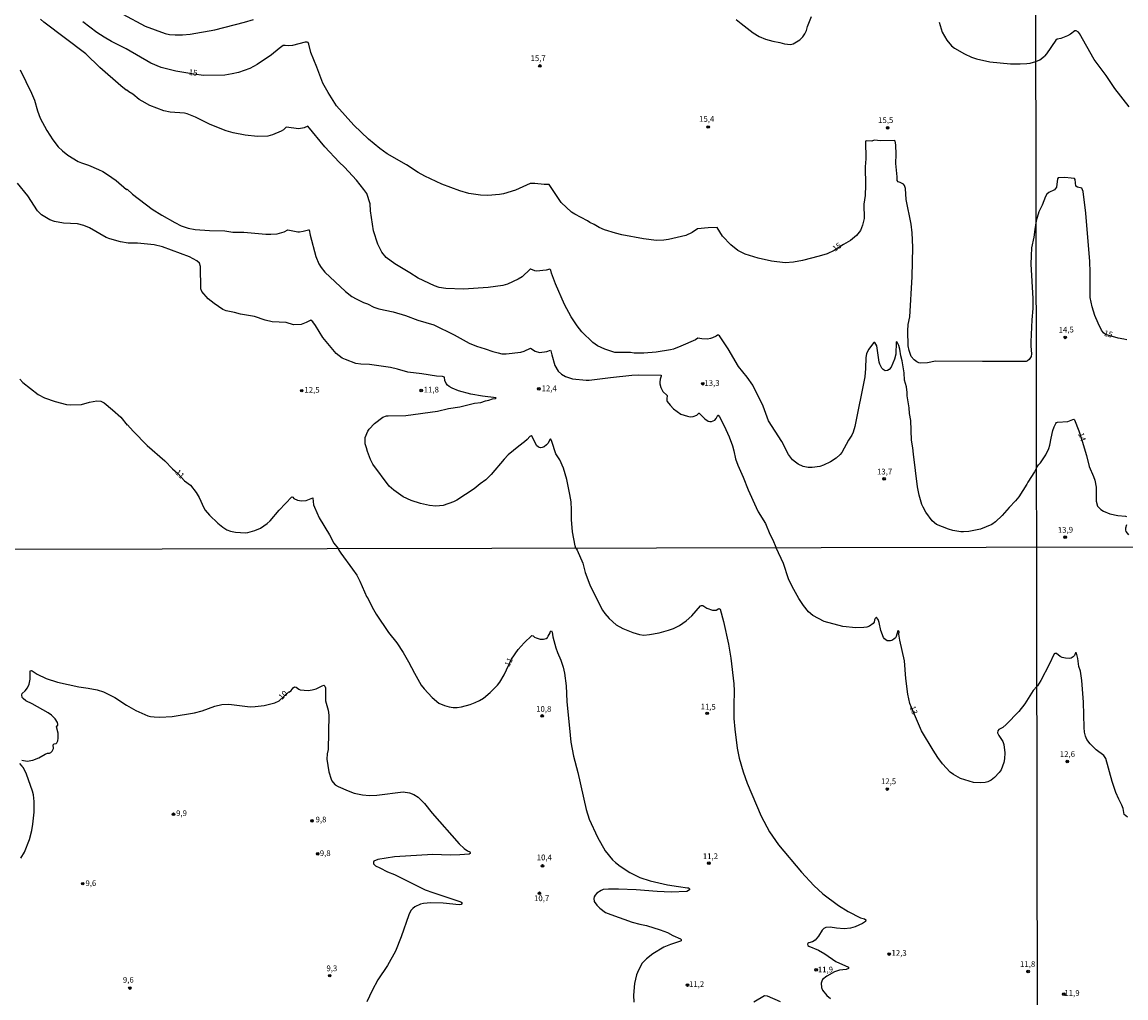
# Model space of a CAD drawing. Extents: x 175877 to 180712, y 1674269 to 1679822.
# Drawn here: x 179783 to 180265, y 1675744 to 1676170 of the extents above; entities that cross this region are included whole.
import ezdxf
from ezdxf.enums import TextEntityAlignment as Align

# ---------------------------------------------------------------- set-up
doc = ezdxf.new("R2010")
doc.units = 0
doc.header["$MEASUREMENT"] = 0
doc.layers.get('0').update_dxf_attribs({"linetype": 'CONTINUOUS'})
for name, color, linetype in [('IMAGEM', 7, 'CONTINUOUS'), ('V-CURVA_DE_NIVEL', 4, 'CONTINUOUS'), ('V-CURVA_MESTRA', 1, 'CONTINUOUS'), ('V-PONTO_DE_APARELHO', 6, 'CONTINUOUS'), ('V-TEXTO_DE_ALTIMETRIA', 2, 'CONTINUOUS'), ('X-LIMITE_1000', 7, 'CONTINUOUS')]:
    doc.layers.add(name, color=color, linetype=linetype)
picture_1 = doc.add_image_def('image4.jpg', size_in_pixel=(4026, 4626))

# ---------------------------------------------------------------- blocks, each defined once
blk = doc.blocks.new('805')
at = {"color": 0, "linetype": 'ByBlock', "lineweight": -2}
for radius in [0.562, 0.0806]:
    blk.add_circle((0, 0), radius, dxfattribs=at)

msp = doc.modelspace()

# ---------------------------------------------------------------- linework, layer by layer
at = {"layer": 'V-CURVA_DE_NIVEL'}
for points in [[(179827.4, 1676173.55), (179837.15, 1676168.3), (179845.87, 1676165), (179847.87, 1676164.6), (179850.28, 1676164.45), (179853.52, 1676164.45), (179856.79, 1676164.76), (179867.57, 1676166.64), (179880.57, 1676169.93), (179884.46, 1676171.17)], [(180095.23, 1676171.17), (180097.36, 1676169.35), (180102.57, 1676165.36), (180105.21, 1676163.77), (180107.93, 1676162.62), (180111.21, 1676161.64), (180114.26, 1676161.1), (180116.33, 1676160.48), (180118.94, 1676160.3), (180120.04, 1676160.57), (180122.92, 1676162.29), (180124.25, 1676163.54), (180125.18, 1676164.84), (180125.94, 1676166.42), (180126.31, 1676168.05), (180128.12, 1676172.44)], [(180226.33, 1675975.42), (180225.42, 1675973.65), (180222.46, 1675969.16), (180222.07, 1675968.3), (180218.66, 1675962.75), (180217.14, 1675960.91), (180214.35, 1675958.11), (180211.38, 1675954.61), (180208.48, 1675951.77), (180206.86, 1675950.58), (180201.93, 1675948.62), (180196.74, 1675947.64), (180194.37, 1675947.42), (180193.23, 1675947.47), (180189.76, 1675948.03), (180187.85, 1675948.54), (180182.64, 1675950.59), (180180.72, 1675952.26), (180178.04, 1675955.95), (180176.8, 1675958.14), (180176.27, 1675959.4), (180175.1, 1675963.49), (180174.29, 1675967.02), (180172.59, 1675981.4), (180172.37, 1675984.12), (180171.77, 1675987.52), (180171.46, 1675996.05), (180170.87, 1675999.05), (180170.68, 1676001.52), (180169.79, 1676006.86), (180169.8, 1676008.29), (180169.52, 1676010.78), (180168.75, 1676013.73), (180168.49, 1676016.91), (180167.66, 1676022.06), (180167.08, 1676024.34), (180166.69, 1676027.2), (180166.17, 1676028.86), (180165.41, 1676030.3), (180165.15, 1676030.4), (180165, 1676030.27), (180164.83, 1676025.01), (180164.36, 1676022.85), (180162.85, 1676019.39), (180161.97, 1676018.29), (180161.29, 1676017.81), (180160.17, 1676017.77), (180159.3, 1676018.27), (180158.79, 1676018.89), (180157.9, 1676020.58), (180157.64, 1676021.47), (180156.54, 1676028.68), (180155.79, 1676030.14), (180155.27, 1676030.04), (180153.01, 1676027.05), (180152.14, 1676025.23), (180151.8, 1676023.54), (180151.72, 1676018.76), (180151.42, 1676015.14), (180147.02, 1675993.37), (180146.22, 1675990.89), (180145.65, 1675989.68), (180144.17, 1675987.4), (180141.29, 1675982.13), (180140.55, 1675981.18), (180138.92, 1675979.67), (180136.42, 1675978.01), (180133.36, 1675976.54), (180131.71, 1675975.99), (180128.41, 1675975.46), (180126.65, 1675975.5), (180124.45, 1675976), (180122.33, 1675977.01), (180121.03, 1675977.88), (180119.85, 1675978.91), (180118.1, 1675981.24), (180115.18, 1675986.93), (180109.35, 1675995.89), (180106.91, 1676002.3), (180102.41, 1676011.45), (180099.96, 1676015), (180096.26, 1676019.66), (180091.63, 1676027.33), (180087.88, 1676032.97), (180087.47, 1676033.34), (180087.09, 1676033.37), (180086.52, 1676032.81), (180084.93, 1676032.17), (180083.97, 1676031.83), (180082.66, 1676031.63), (180080.14, 1676031.7), (180078.42, 1676031.99), (180077.47, 1676031.28), (180071.06, 1676028.44), (180067.85, 1676027.21), (180066.5, 1676026.88), (180060.31, 1676025.95), (180054.85, 1676025.48), (180050.66, 1676025.5), (180049.02, 1676025.68), (180042.18, 1676025.68), (180037.84, 1676027.13), (180034.64, 1676028.68), (180032.69, 1676030.1), (180027.75, 1676034.78), (180025.71, 1676037.42), (180023.12, 1676041.32), (180020.2, 1676046.65), (180016.33, 1676055.66), (180014.61, 1676060.37), (180014.27, 1676061.7), (180013.8, 1676062.12), (180012.32, 1676061.66), (180008.1, 1676061.26), (180007.28, 1676061.41), (180005.56, 1676062.12), (180005.27, 1676062.09), (180001.76, 1676058.77), (180000.07, 1676057.73), (179995.38, 1676055.61), (179993.27, 1676054.95), (179986.86, 1676054.08), (179976.23, 1676053.34), (179968.44, 1676053.64), (179965.6, 1676054.08), (179963.45, 1676054.81), (179956.35, 1676058.25), (179952.76, 1676060.58), (179946.18, 1676064.46), (179942.44, 1676067.24), (179940.54, 1676069.5), (179938.79, 1676072.98), (179936.94, 1676078.84), (179935.63, 1676087.65), (179935.4, 1676090.7), (179933.9, 1676095.24), (179932.67, 1676096.98), (179929.4, 1676100.95), (179924.14, 1676106.74), (179921.89, 1676108.93), (179915.6, 1676115.62), (179908.13, 1676124.57), (179906.67, 1676123.89), (179904.24, 1676123.44), (179898.72, 1676124.16), (179897.55, 1676123.04), (179896.61, 1676122.39), (179892.73, 1676120.77), (179890.8, 1676120.21), (179886.18, 1676120.1), (179880.79, 1676120.64), (179875.66, 1676121.65), (179872.52, 1676122.49), (179865.61, 1676125.33), (179859.13, 1676128.5), (179855.53, 1676129.9), (179854.4, 1676130.21), (179848.13, 1676130.66), (179845.41, 1676131.31), (179839.28, 1676133.65), (179835.82, 1676135.45), (179834.63, 1676136.19), (179831.74, 1676138.51), (179830.08, 1676139.56), (179829.21, 1676140.31), (179828.9, 1676140.36), (179826.52, 1676142.21), (179817.34, 1676150.27), (179811.31, 1676156.1), (179792.94, 1676170.02), (179791.44, 1676171.27)], [(180183.75, 1676170.07), (180185.13, 1676165.57), (180187.21, 1676162.11), (180189.22, 1676159.69), (180190.56, 1676158.7), (180194.91, 1676156.18), (180197.95, 1676154.72), (180200.11, 1676153.94), (180205.9, 1676152.72), (180215.02, 1676151.84), (180219.24, 1676151.78), (180222.07, 1676151.99), (180223.52, 1676152.16), (180226.01, 1676152.78), (180227.72, 1676153.59), (180229.74, 1676155.11)], [(180266.82, 1676133.03), (180260.54, 1676141.08), (180256.66, 1676146.66), (180251.52, 1676153.64), (180245.1, 1676165), (180244.59, 1676165.61), (180243.69, 1676166.19), (180242.97, 1676166.25), (180241.14, 1676164.77), (180239.79, 1676163.98), (180236.86, 1676162.86), (180235.38, 1676162.53), (180234.75, 1676162.18), (180230.64, 1676156.16), (180229.74, 1676155.11)], [(179782.61, 1676149.15), (179787.59, 1676139.02), (179788.87, 1676135.95), (179790.18, 1676131.26), (179791.37, 1676128.02), (179794.33, 1676122.66), (179796.86, 1676118.55), (179799.15, 1676115.57), (179801.11, 1676113.75), (179803.46, 1676111.93), (179807.96, 1676109.22), (179809.42, 1676108.52), (179812.5, 1676107.49), (179816.85, 1676105.7), (179818.71, 1676104.81), (179820.8, 1676103.53), (179824.53, 1676100.79), (179829.09, 1676096.97), (179829.36, 1676097.04), (179831.7, 1676094.94), (179840.2, 1676088.34), (179844.4, 1676085.67), (179850.07, 1676082.52), (179852.96, 1676081.07), (179855.95, 1676080.1), (179858.97, 1676079.47), (179865.25, 1676079.05), (179871.91, 1676078.9), (179875.47, 1676078.35), (179880.21, 1676078.35), (179889.93, 1676077.44), (179892.12, 1676077.37), (179894.77, 1676077.62), (179897.94, 1676078.5), (179899.47, 1676079.27), (179903.9, 1676078.4), (179904.56, 1676078.4), (179906.15, 1676078.66), (179908.47, 1676079.38), (179908.79, 1676079.33), (179909.24, 1676077.01), (179911.7, 1676067.72), (179913.04, 1676064.53), (179914.04, 1676062.82), (179915.61, 1676060.82), (179924.64, 1676052.37), (179927.46, 1676050.23), (179929.29, 1676049.12), (179932.48, 1676047.54), (179934.28, 1676046.94), (179937.08, 1676045.58), (179939.24, 1676044.81), (179945.43, 1676043.47), (179950.91, 1676041.95), (179956.26, 1676039.84), (179963.18, 1676037.86), (179972.12, 1676033.42), (179978.67, 1676029.81), (179981.8, 1676028.47), (179985.66, 1676027.39), (179989.01, 1676026.17), (179991.34, 1676025.53), (179992.87, 1676025.22), (179994.73, 1676025.11), (180001.14, 1676025.88), (180002.7, 1676026.35), (180005.4, 1676027.61), (180007.51, 1676026.28), (180009.4, 1676025.71), (180012.54, 1676026.11), (180014.12, 1676026.7), (180014.3, 1676026.48), (180014.66, 1676024.75), (180016.03, 1676020.06), (180017.55, 1676017.56), (180018.99, 1676016.31), (180020.69, 1676015.23), (180023.77, 1676014.2), (180029.65, 1676013.66), (180031, 1676013.66), (180040.28, 1676014.85), (180049.71, 1676015.81), (180052.55, 1676015.94), (180062.42, 1676015.88), (180062.47, 1676015.36), (180062.04, 1676014.1), (180061.86, 1676012.84), (180061.88, 1676012.01), (180062.25, 1676010.4), (180063.23, 1676008.7), (180065, 1676007), (180064.9, 1676005.5), (180064.95, 1676004.65), (180065.14, 1676004.31), (180066.31, 1676002.69), (180067.82, 1676001.09), (180071.01, 1675998.81), (180073.96, 1675997.93), (180075.14, 1675997.72), (180076.41, 1675997.8), (180078.01, 1675998.44), (180078.86, 1675999.19), (180079.08, 1675999.19), (180081.57, 1675996.71), (180083.03, 1675995.82), (180083.67, 1675995.6), (180084.49, 1675995.62), (180085.91, 1675996.18), (180086.53, 1675996.9), (180087.13, 1675998.37), (180087.4, 1675998.36), (180087.92, 1675997.64), (180089.89, 1675993.78), (180092.11, 1675988.87), (180093.54, 1675984.95), (180094.21, 1675982.73), (180094.96, 1675979.26), (180095.87, 1675976.49), (180098.21, 1675971.37), (180100.46, 1675965.83), (180103.91, 1675958), (180104.84, 1675956.12), (180108.02, 1675951.1), (180109.94, 1675946.41), (180111.12, 1675944.22), (180112.72, 1675940.45)], [(180025.21, 1675940.3), (180024.84, 1675941.32), (180023.7, 1675947.45), (180023.34, 1675952.82), (180023.33, 1675957.03), (180023.12, 1675960.52), (180022.64, 1675963.8), (180021.26, 1675970.25), (180019.82, 1675975.23), (180018.21, 1675978.83), (180016.45, 1675981.52), (180014.74, 1675986.83), (180014.33, 1675987.88), (180014.13, 1675988.05), (180013.81, 1675987.79), (180013.09, 1675986.21), (180012.36, 1675985.36), (180011.31, 1675984.52), (180010.44, 1675984.21), (180009.76, 1675984.17), (180008.83, 1675984.34), (180007.98, 1675985.2), (180006.15, 1675989.03), (180005.67, 1675989.34), (180005.18, 1675989.12), (180004.01, 1675987.78), (180002.84, 1675986.74), (180000.26, 1675984.85), (179995.71, 1675981.08), (179993.85, 1675979.18), (179988.23, 1675972.46), (179985.86, 1675970.14), (179983.38, 1675968.45), (179980.76, 1675966.19), (179973.19, 1675961.28), (179971.74, 1675960.48), (179967.26, 1675958.9), (179964.07, 1675958.6), (179961.29, 1675958.9), (179957.32, 1675959.75), (179953.31, 1675961.04), (179949.77, 1675962.77), (179945.7, 1675965.66), (179943.66, 1675967.34), (179936.51, 1675977.03), (179935.49, 1675979.06), (179934.3, 1675982.51), (179933.88, 1675984.18), (179933.2, 1675985.79), (179933.24, 1675988.61), (179934.36, 1675991.34), (179934.93, 1675992.21), (179937.25, 1675994.68), (179940.95, 1675997.51), (179942.52, 1675998.05), (179943.32, 1675998.13), (179950.98, 1675998.2), (179964.81, 1676000.1), (179969.68, 1676001.27), (179974.58, 1676002.01), (179981.02, 1676003.56), (179983.73, 1676003.97), (179985.75, 1676004.63), (179987.23, 1676004.91), (179988.76, 1676005.48), (179990.07, 1676005.7), (179990.46, 1676006), (179984.51, 1676006.67), (179979.4, 1676007.52), (179974, 1676009.06), (179971.15, 1676010.16), (179969.85, 1676010.86), (179969.11, 1676011.51), (179968.58, 1676012.24), (179967.98, 1676013.51), (179967.93, 1676014.9), (179966.98, 1676015.3), (179964.4, 1676015.38), (179957.9, 1676016.41), (179951.86, 1676017.1), (179947.39, 1676018.51), (179944.33, 1676019.24), (179935.12, 1676020.51), (179931.32, 1676020.64), (179929.12, 1676020.99), (179924.58, 1676022.64), (179923.13, 1676023.26), (179920.59, 1676025.24), (179914.75, 1676032.3), (179911.52, 1676037.48), (179910.36, 1676039.11), (179909.45, 1676039.89), (179907.47, 1676038.81), (179905.33, 1676038.04), (179901.91, 1676037.89), (179898.69, 1676038.81), (179892.6, 1676039.17), (179889.56, 1676039.89), (179884.95, 1676041.47), (179878.74, 1676042.54), (179876.12, 1676043.27), (179872.52, 1676043.98), (179871.14, 1676044.59), (179867.25, 1676047.19), (179864.74, 1676049.24), (179861.93, 1676052.31), (179861.5, 1676053.53), (179861.37, 1676063.33), (179860.96, 1676064.74), (179859.78, 1676065.75), (179856.48, 1676067.59), (179844.71, 1676071.93), (179841.11, 1676072.81), (179833.9, 1676073.5), (179829.75, 1676073.48), (179826.49, 1676074), (179821.7, 1676075.39), (179820.23, 1676076.03), (179812.95, 1676080.23), (179810.48, 1676081.21), (179807.64, 1676081.9), (179801.55, 1676082.21), (179797.66, 1676082.88), (179795.55, 1676083.67), (179791.9, 1676085.91), (179790.15, 1676087.64), (179785.93, 1676094.12), (179781.39, 1676099.68)], [(179782.52, 1676014.07), (179783.81, 1676012.67), (179790.48, 1676007.35), (179793.25, 1676005.94), (179797.86, 1676004.32), (179802.78, 1676003.07), (179804.42, 1676002.86), (179809.34, 1676003.09), (179812.84, 1676004), (179816.12, 1676004.62), (179817.89, 1676004.5), (179819.26, 1676003.78), (179822.98, 1676000.74), (179826.52, 1675997.43), (179829.39, 1675994.08), (179829.53, 1675994.16), (179831.95, 1675991.4), (179838.01, 1675985.16), (179845.72, 1675978.44), (179849.18, 1675974.9), (179851.49, 1675972.96), (179854.41, 1675969.72), (179857, 1675967.87), (179859.46, 1675964.57), (179860.7, 1675962.38), (179862.79, 1675957.89), (179863.43, 1675956.89), (179865.32, 1675954.67), (179868.93, 1675951.24), (179871.05, 1675949.46), (179872.81, 1675948.37), (179874.45, 1675947.77), (179876.68, 1675947.3), (179880.97, 1675946.96), (179882.05, 1675947.08), (179885.05, 1675948.06), (179887.56, 1675949.08), (179890.44, 1675951.01), (179891.74, 1675952.24), (179895.65, 1675956.9), (179901.24, 1675962.7), (179901.6, 1675962.59), (179902.13, 1675962.03), (179903.73, 1675961.27), (179905.44, 1675960.93), (179907.45, 1675961.06), (179910.32, 1675962.25), (179910.43, 1675962.19), (179910.74, 1675959.27), (179911.07, 1675958.23), (179913.17, 1675953.52), (179917.59, 1675946.12), (179919.59, 1675942.46), (179921.49, 1675940.11)], [(180226.33, 1675975.42), (180227.17, 1675976.65), (180228.03, 1675977.53), (180230.32, 1675981.05), (180231.62, 1675983.83), (180232.09, 1675985.28), (180232.64, 1675988.34), (180233.46, 1675991.62), (180233.97, 1675993.3), (180234.68, 1675994.73), (180235.08, 1675995.21), (180235.45, 1675995.39), (180240.02, 1675995.59), (180242.17, 1675996.53), (180242.57, 1675996.57), (180242.93, 1675996.36), (180244.75, 1675991.58), (180246.27, 1675986.96), (180248.13, 1675980.72), (180249.34, 1675976.01), (180251.26, 1675971.56), (180251.74, 1675970), (180252.3, 1675966.88), (180252.4, 1675960.77), (180252.96, 1675958.69), (180254.42, 1675957.16), (180255.54, 1675956.5), (180258.35, 1675955.31), (180261.75, 1675954.54), (180265.09, 1675954.25), (180265.53, 1675954.09)], [(180265.55, 1675950.47), (180265.11, 1675949.04), (180265.15, 1675948.22), (180265.33, 1675947.5), (180266.51, 1675946.15)], [(179921.49, 1675940.11), (179921.68, 1675939.49), (179922.54, 1675938.08), (179927.75, 1675931.14), (179929.54, 1675928.52), (179930.93, 1675925.81), (179933.96, 1675918.95), (179934.07, 1675918.98), (179936.3, 1675914.53), (179938.05, 1675911.45), (179943.39, 1675903.52), (179946.99, 1675898.9), (179949.75, 1675894.74), (179952.11, 1675890.68), (179954.73, 1675885.65), (179957.74, 1675880.52), (179959.04, 1675878.82), (179962.5, 1675875.05), (179965.45, 1675872.67), (179967.83, 1675871.52), (179969.87, 1675870.99), (179971.66, 1675870.75), (179973.45, 1675870.75), (179975.32, 1675871.03), (179979.01, 1675872.07), (179981.24, 1675872.91), (179983.1, 1675873.71), (179984.87, 1675874.74), (179987.83, 1675877.2), (179990.99, 1675880.43), (179992.05, 1675881.79), (179993.97, 1675884.95), (179997.18, 1675891.89), (180000.05, 1675895.97), (180002.61, 1675898.98), (180006.04, 1675902.11), (180006.59, 1675902.01), (180007.11, 1675901.49), (180007.87, 1675901.09), (180009.62, 1675900.53), (180011.12, 1675900.53), (180012.21, 1675900.87), (180012.78, 1675901.29), (180013.16, 1675901.84), (180014, 1675903.28), (180014.18, 1675904.07), (180014.64, 1675904.14), (180014.9, 1675903.6), (180015.17, 1675901.51), (180016.41, 1675896.78), (180017.18, 1675894.68), (180018.66, 1675891.43), (180019.65, 1675888.36), (180020.25, 1675885.66), (180020.91, 1675880.11), (180021.24, 1675873.29), (180022.68, 1675858.66), (180023.06, 1675855.56), (180024.14, 1675849.49), (180026.06, 1675842.28), (180029.72, 1675826.23), (180030.96, 1675822), (180034.67, 1675814.05), (180038.04, 1675808.12), (180041.27, 1675804.23), (180042.51, 1675802.97), (180044.49, 1675801.38), (180048.82, 1675798.6), (180053.09, 1675796.54), (180057.58, 1675795), (180065.15, 1675793.34), (180070.01, 1675792.52), (180074.02, 1675792.03), (180074.41, 1675791.94), (180074.77, 1675791.56), (180074.75, 1675791.08), (180073.6, 1675790.33), (180066.75, 1675790.09), (180060.65, 1675790.33), (180051.59, 1675791.08), (180043.78, 1675791.41), (180039.39, 1675791.41), (180037.2, 1675791.19), (180036.21, 1675790.81), (180034.42, 1675789.66), (180033.65, 1675788.78), (180033.27, 1675788.09), (180033.09, 1675787.28), (180033.22, 1675786), (180034.31, 1675784.34), (180035.72, 1675783.01), (180038.21, 1675781.25), (180040.42, 1675780.25), (180049.77, 1675777.03), (180053.16, 1675776.08), (180056.09, 1675775.52), (180062.01, 1675773.65), (180065.15, 1675772.43), (180067.61, 1675771.08), (180070.85, 1675769.71), (180071.21, 1675769.33), (180071.21, 1675768.85), (180070.86, 1675768.6), (180066.5, 1675767.26), (180063.61, 1675766.11), (180058.81, 1675763.08), (180056.04, 1675760.93), (180054.22, 1675759.12), (180052.49, 1675756.01), (180051.72, 1675753.93), (180050.87, 1675750.22), (180050.33, 1675745.05), (180050.49, 1675742.09)], [(180265.99, 1675822.75), (180264.59, 1675823.93), (180264.07, 1675826.59), (180263.56, 1675828.08), (180262.18, 1675830.72), (180260.94, 1675833.56), (180259.29, 1675838.36), (180256.51, 1675848.48), (180255.75, 1675849.68), (180252.33, 1675852.18), (180249.75, 1675854.83), (180248.35, 1675856.78), (180247.71, 1675858.24), (180247.28, 1675860.01), (180247.11, 1675861.98), (180246.79, 1675873.01), (180246.17, 1675882.44), (180245.5, 1675886.65), (180244.86, 1675888.58), (180244.34, 1675892.06), (180243.74, 1675894.38), (180243.64, 1675894.55), (180243.26, 1675894.52), (180242.92, 1675893.45), (180242.36, 1675892.77), (180241.5, 1675892.23), (180240.78, 1675892.08), (180239, 1675892.21), (180237.58, 1675892.57), (180236.65, 1675893.03), (180235.1, 1675894.34), (180234.38, 1675894.3), (180233.96, 1675894.08), (180231.89, 1675889.5), (180228.14, 1675882.47), (180226.77, 1675880.11), (180226.5, 1675879.94), (180224.86, 1675878.17), (180221.15, 1675872.32), (180218.58, 1675868.97), (180213.1, 1675863.24), (180211.56, 1675862), (180209.84, 1675861.13), (180209.39, 1675860.48), (180209.23, 1675859.7), (180209.86, 1675858.44), (180211.58, 1675855.83), (180212.09, 1675854.57), (180212.41, 1675850.85), (180212.35, 1675848.25), (180212.05, 1675846.68), (180210.83, 1675843.49), (180210.02, 1675842.38), (180208.03, 1675840.16), (180206.54, 1675838.95), (180205.06, 1675838.22), (180203.85, 1675837.93), (180201.95, 1675837.75), (180198.81, 1675838), (180193.11, 1675839.74), (180190.06, 1675841.49), (180188.65, 1675842.54), (180185.26, 1675846.17), (180183.27, 1675848.9), (180181.19, 1675852.09), (180176.11, 1675860.54), (180171.67, 1675870.75), (180171.05, 1675872.49), (180170.08, 1675876.6), (180169.22, 1675883.36), (180168.74, 1675891.09), (180166.59, 1675900.13), (180166.26, 1675902.76), (180166.3, 1675903.79), (180166.11, 1675904.25), (180165.93, 1675904.32), (180165.7, 1675904.14), (180164.98, 1675901.66), (180164.71, 1675901.19), (180163.98, 1675900.49), (180163.2, 1675899.94), (180162.61, 1675899.76), (180161.11, 1675899.81), (180159.9, 1675900.67), (180159.52, 1675901.3), (180158.28, 1675904.36), (180157.62, 1675907.8), (180157.16, 1675909.19), (180156.53, 1675910.01), (180156.27, 1675910.01), (180155.94, 1675909.62), (180155.64, 1675909.06), (180155.43, 1675908.05), (180155.03, 1675907.38), (180153.38, 1675906.28), (180152.31, 1675905.86), (180150.99, 1675905.58), (180147.41, 1675905.44), (180141.72, 1675906.15), (180133.58, 1675908.34), (180131.12, 1675909.51), (180128.69, 1675910.94), (180126.84, 1675912.42), (180124.56, 1675915.23), (180122.57, 1675918.36), (180119.59, 1675923.54), (180118.02, 1675926.9), (180115.86, 1675933.66), (180112.72, 1675940.45)], [(180102.88, 1675742.22), (180107.6, 1675744.89), (180108.76, 1675744.74), (180114.39, 1675742.33)]]:
    msp.add_lwpolyline(points, dxfattribs=at)
at = {"layer": 'V-CURVA_DE_NIVEL', "flags": 128}
msp.add_lwpolyline([(180025.21, 1675940.3), (180025.82, 1675939.49), (180028.23, 1675933.73), (180029.33, 1675929.64), (180031.35, 1675924.28), (180033.67, 1675919.42), (180036.9, 1675913.2), (180037.88, 1675911.73), (180039.69, 1675909.64), (180042.77, 1675906.87), (180045.75, 1675905.24), (180050.02, 1675903.47), (180053.02, 1675902.53), (180054.92, 1675902.35), (180057.29, 1675902.53), (180061.6, 1675903.37), (180065.66, 1675904.43), (180067.9, 1675905.24), (180070.49, 1675906.54), (180073.4, 1675908.53), (180075.83, 1675910.7), (180079.57, 1675915.14), (180080.09, 1675915.32), (180080.6, 1675915.19), (180082.46, 1675914.02), (180084.91, 1675913.29), (180086.44, 1675913.24), (180087.65, 1675913.88), (180088.14, 1675913.71), (180089.73, 1675908.2), (180091.81, 1675898.33), (180092.91, 1675892.27), (180094.24, 1675881.09), (180094.37, 1675877.92), (180094.13, 1675871.52), (180094.22, 1675865.86), (180094.59, 1675861.29), (180095.68, 1675852.97), (180096.56, 1675848.52), (180098.2, 1675842.63), (180100.03, 1675837.62), (180106.05, 1675823.27), (180109.68, 1675816.36), (180113.64, 1675810.68), (180123.72, 1675798.77), (180129.11, 1675792.93), (180132.98, 1675789.36), (180139.94, 1675784.21), (180144.16, 1675781.62), (180149.42, 1675778.93), (180151.21, 1675778.39), (180151.81, 1675778), (180151.59, 1675777.21), (180150.37, 1675776.45), (180147.12, 1675774.93), (180145.08, 1675774.3), (180142.41, 1675774.09), (180139.01, 1675774.31), (180136.24, 1675774.77), (180134.34, 1675774.58), (180133.51, 1675774.15), (180132.8, 1675773.53), (180131.15, 1675770.88), (180129.68, 1675769.16), (180128.56, 1675768.41), (180126.9, 1675767.99), (180126.53, 1675767.67), (180126.37, 1675767.3), (180126.52, 1675766.79), (180126.88, 1675766.48), (180131.19, 1675764.78), (180133.84, 1675763.19), (180138.68, 1675759.77), (180144.26, 1675757.27), (180144.18, 1675756.8), (180143.18, 1675756.3), (180140.25, 1675756.01), (180138.15, 1675755.32), (180134.77, 1675753.42), (180132.92, 1675751.88), (180132.56, 1675751.24), (180132.34, 1675750.28), (180132.43, 1675748.41), (180132.94, 1675747.34), (180134.84, 1675745), (180136.43, 1675743.66)], dxfattribs=at)
at = {"layer": 'V-CURVA_MESTRA'}
for points in [[(180226.14, 1676083.23), (180225.51, 1676079.47), (180225.19, 1676076.06), (180224.18, 1676071.49), (180223.95, 1676067.91), (180223.89, 1676064.3), (180224.73, 1676049.29), (180224.71, 1676045), (180224.28, 1676040.07), (180223.87, 1676030.43), (180223.84, 1676028.56), (180224.09, 1676025.19), (180223.95, 1676024.04), (180223.13, 1676022.75), (180222.31, 1676022.04), (180221.73, 1676021.77), (180202.8, 1676021.8), (180182.25, 1676021.91), (180178.65, 1676021.18), (180175.63, 1676021.1), (180175, 1676021.19), (180174.03, 1676021.67), (180172.88, 1676022.49), (180171.64, 1676024.06), (180170.75, 1676026.59), (180170.28, 1676028.65), (180170.11, 1676035.17), (180170.34, 1676037.96), (180171.03, 1676041.27), (180172.03, 1676058.85), (180172.25, 1676071.77), (180171.96, 1676077.96), (180171.53, 1676081.83), (180169.48, 1676092.49), (180169.13, 1676097.31), (180168.67, 1676098.66), (180168.2, 1676099.32), (180166.83, 1676100.05), (180165.88, 1676100.32), (180165.5, 1676100.84), (180165.48, 1676102.5), (180164.96, 1676108.25), (180165.1, 1676112.3), (180164.95, 1676116.24), (180164.77, 1676117.36), (180164.54, 1676118.02), (180164.29, 1676118.28), (180158.34, 1676118.13), (180155.5, 1676118.48), (180154.4, 1676118.06), (180152.29, 1676118.24), (180151.67, 1676117.97), (180151.8, 1676110.39), (180151.57, 1676106.82), (180151.64, 1676098.89), (180151.47, 1676094.34), (180150.94, 1676090.48), (180151.02, 1676084.33), (180150.38, 1676081.3), (180149.42, 1676079.07), (180147.68, 1676076.89), (180145.06, 1676074.71), (180142.02, 1676072.97), (180138, 1676070.22), (180134.88, 1676068.82), (180131.5, 1676067.78), (180124.18, 1676065.88), (180120.17, 1676065.19), (180116.57, 1676064.97), (180110.63, 1676065.59), (180104.73, 1676066.99), (180099.13, 1676068.63), (180095.96, 1676070.29), (180092.86, 1676072.76), (180089.27, 1676076.6), (180086.85, 1676080.32), (180083, 1676080.25), (180078.31, 1676079.77), (180075.97, 1676078.13), (180073.16, 1676076.82), (180065.63, 1676075.09), (180063.62, 1676074.78), (180060.42, 1676074.62), (180054.81, 1676075.31), (180045.27, 1676077.19), (180042.47, 1676077.84), (180037.77, 1676079.33), (180035.34, 1676080.39), (180033.25, 1676081.66), (180031.3, 1676082.48), (180030.29, 1676083.23), (180024.69, 1676086.15), (180023.29, 1676087.03), (180018.76, 1676091.3), (180013.54, 1676099.18), (180011.38, 1676099.11), (180007.33, 1676099.53), (180005.33, 1676099.54), (179998.86, 1676096.68), (179993.55, 1676095.04), (179991.82, 1676094.71), (179986.73, 1676094.32), (179983.58, 1676094.49), (179978.49, 1676095.25), (179974.59, 1676096.34), (179966.74, 1676099.32), (179959.29, 1676102.77), (179956.36, 1676104.39), (179951.34, 1676107.63), (179942.8, 1676112.56), (179939.58, 1676114.86), (179934.69, 1676118.85), (179928.28, 1676125.07), (179920.77, 1676133.52), (179917.06, 1676139.23), (179914.79, 1676143.37), (179912.18, 1676150.28), (179909.52, 1676156.72), (179908.69, 1676160.4), (179908.28, 1676161.08), (179907.86, 1676161.26), (179907, 1676161.2), (179901.51, 1676159.76), (179899.91, 1676159.65), (179898.31, 1676159.86), (179897.5, 1676159.77), (179895.64, 1676158.46), (179892.35, 1676155.75), (179886.15, 1676151.45), (179882.9, 1676149.82), (179877.91, 1676148.03), (179875.11, 1676147.37), (179871.91, 1676146.86), (179862.69, 1676146.77), (179858.38, 1676147.27), (179850.57, 1676148.56), (179844.21, 1676150.15), (179839.68, 1676152.13), (179828.93, 1676158.32), (179822.49, 1676161.56), (179819.32, 1676163.46), (179816.16, 1676165.45), (179810.03, 1676170.19)], [(180265.7, 1676031.25), (180264.49, 1676031.63), (180261.99, 1676032.05), (180256.41, 1676033.59), (180255.53, 1676034.35), (180254.73, 1676035.55), (180253.18, 1676038.53), (180251.74, 1676041.87), (180250.64, 1676045.69), (180249.8, 1676049.8), (180249.77, 1676060.89), (180249.58, 1676065.48), (180247.8, 1676086.64), (180246.67, 1676096.1), (180246.14, 1676097.55), (180244.15, 1676097.89), (180243.46, 1676098.38), (180243.2, 1676101.36), (180242.86, 1676101.72), (180241.44, 1676101.89), (180238.69, 1676102.14), (180235.79, 1676102.08), (180235.46, 1676101.57), (180235.01, 1676097.89), (180234.16, 1676096.84), (180231.76, 1676095.67), (180230.87, 1676094.84), (180230.29, 1676093.94), (180228.77, 1676090.07), (180227.34, 1676087.19), (180226.14, 1676083.23)], [(179783.28, 1675847.68), (179785.69, 1675847.32), (179788.17, 1675847.65), (179790.82, 1675848.67), (179793.59, 1675850.37), (179794.56, 1675850.79), (179795.46, 1675850.84), (179796.01, 1675851.08), (179796.61, 1675851.65), (179797.18, 1675852.76), (179797.01, 1675854.48), (179797.52, 1675854.86), (179798.34, 1675855.03), (179798.66, 1675855.32), (179799.02, 1675856.11), (179799.27, 1675857.29), (179799.2, 1675859.56), (179798.44, 1675862.24), (179799.05, 1675862.95), (179799.11, 1675863.49), (179798.95, 1675864.16), (179797.96, 1675865.77), (179796.3, 1675867.37), (179794.91, 1675868.38), (179787.86, 1675872.33), (179785.05, 1675873.67), (179783.88, 1675874.57), (179783.53, 1675875.03), (179783.35, 1675876.24), (179783.46, 1675876.82), (179784.81, 1675878.04), (179785.83, 1675879.23), (179786.49, 1675880.91), (179786.93, 1675883.07), (179787, 1675886.7), (179787.5, 1675886.8), (179787.88, 1675886.66), (179790.09, 1675885.33), (179793.94, 1675883.36), (179798.91, 1675881.8), (179808.26, 1675879.76), (179812.32, 1675879.16), (179816.3, 1675878.37), (179819, 1675877.53), (179823.9, 1675875.12), (179829.01, 1675871.7), (179833.14, 1675869.38), (179838.29, 1675867.08), (179839.5, 1675866.75), (179841.1, 1675866.57), (179843.52, 1675866.53), (179848.99, 1675866.85), (179858.68, 1675868.36), (179862.04, 1675869.31), (179867.59, 1675871.27), (179870.66, 1675872.01), (179873.76, 1675872.12), (179883.08, 1675870.99), (179885.23, 1675871.1), (179889.14, 1675871.61), (179893.82, 1675872.76), (179895.63, 1675873.67), (179899.96, 1675877.55), (179900.04, 1675877.47), (179900.99, 1675878.15), (179901.85, 1675879.35), (179902.34, 1675879.69), (179903.09, 1675879.58), (179904.23, 1675878.75), (179904.92, 1675878.5), (179906.6, 1675878.21), (179908.32, 1675878.17), (179910.07, 1675878.39), (179911.79, 1675878.83), (179914.46, 1675880.23), (179915.17, 1675880.44), (179915.68, 1675879.98), (179915.9, 1675879.34), (179915.95, 1675873.68), (179917.08, 1675869.54), (179917.35, 1675867.33), (179917.04, 1675852.43), (179916.57, 1675850.41), (179916.46, 1675848.17), (179917.4, 1675842.65), (179918.33, 1675839.43), (179918.62, 1675838.69), (179919.21, 1675837.96), (179920.15, 1675837), (179921.45, 1675836.18), (179925.78, 1675834.26), (179928.45, 1675833.35), (179932.07, 1675832.51), (179935.13, 1675832.29), (179938.28, 1675832.43), (179949.86, 1675833.84), (179952.52, 1675833.51), (179954.5, 1675832.71), (179956.38, 1675831.5), (179959.19, 1675828.85), (179962.53, 1675824.6), (179974.28, 1675811.14), (179976.52, 1675809.09), (179977.88, 1675808.16), (179978.97, 1675807.72), (179979.08, 1675807.36), (179979.01, 1675806.93), (179978.6, 1675806.68), (179974.62, 1675806.37), (179970.39, 1675806.24), (179962.82, 1675806.51), (179945.98, 1675805.46), (179938.82, 1675804.36), (179937.03, 1675803.61), (179936.83, 1675803.19), (179936.87, 1675802.38), (179937.69, 1675801.56), (179939.66, 1675800.72), (179942.92, 1675799.01), (179946.06, 1675797.73), (179959.44, 1675791.15), (179962.82, 1675789.86), (179975.03, 1675785.91), (179975.5, 1675785.55), (179975.5, 1675785.09), (179975.1, 1675784.67), (179974.22, 1675784.52), (179967.21, 1675785.33), (179961.87, 1675785.36), (179958.7, 1675785.14), (179957.45, 1675784.87), (179954.93, 1675783.61), (179953.98, 1675782.92), (179953.14, 1675782.06), (179952.24, 1675780.13), (179949.01, 1675770.62), (179946.48, 1675764.31), (179943, 1675758.01), (179938.82, 1675751.85), (179936.26, 1675747.11), (179933.96, 1675742.16)], [(179782.88, 1675804.92), (179784.49, 1675807.5), (179786.75, 1675813.12), (179787.66, 1675816.96), (179788.17, 1675819.8), (179788.7, 1675825.07), (179788.74, 1675829.59), (179788.39, 1675832.54), (179788, 1675834.13), (179785.34, 1675841.54), (179783.89, 1675844.67), (179783.75, 1675844.45), (179783.53, 1675845.1), (179782.45, 1675846.22)]]:
    msp.add_lwpolyline(points, dxfattribs=at)
at = {"layer": 'X-LIMITE_1000', "linetype": 'Continuous'}
for p, q in [((180229.37, 1674277.78), (180224.41, 1677049.18)), ((180708.68, 1675941.51), (178297.25, 1675937.04))]:
    msp.add_line(p, q, dxfattribs=at)

# ---------------------------------------------------------------- block references
at = {"layer": 'V-PONTO_DE_APARELHO'}
for p in [(180009.53, 1676150.89), (180082.95, 1676124.24), (180161.32, 1676123.88), (180238.86, 1676032.33), (179905.51, 1676009.06), (179957.72, 1676009.14), (180009.07, 1676009.89), (180080.59, 1676012.1), (180159.77, 1675970.54), (180238.83, 1675945.09), (180082.52, 1675868.17), (180010.5, 1675867.03), (180239.76, 1675847.11), (180161.18, 1675835.09), (179849.59, 1675824.08), (179910.01, 1675821.25), (179912.51, 1675806.79), (180010.66, 1675801.52), (180083.28, 1675802.7), (179809.92, 1675793.79), (180009.3, 1675789.59), (180161.96, 1675763.04), (179917.75, 1675753.61), (180130.11, 1675756.18), (180222.63, 1675755.45), (179830.54, 1675748.18), (180073.97, 1675749.49), (180238.27, 1675745.55)]:
    msp.add_blockref('805', p, dxfattribs=at)

# ---------------------------------------------------------------- texts
at = {"layer": 'V-TEXTO_DE_ALTIMETRIA'}
for s, p in [('15,7', (180008.74, 1676153.93)), ('15,4', (180082.34, 1676127.41)), ('15,5', (180160.48, 1676126.88)), ('13,3', (180084.65, 1676012.07)), ('12,5', (179910.04, 1676009.09)), ('11,8', (179962.11, 1676009.22)), ('12,4', (180013.56, 1676009.77)), ('13,7', (180160, 1675973.41)), ('10,8', (180011.19, 1675869.78)), ('12,6', (180239.8, 1675850.05)), ('12,5', (180161.72, 1675838.16)), ('9,9', (179853.06, 1675824.23)), ('9,8', (179913.94, 1675821.48)), ('9,8', (179915.78, 1675806.77)), ('10,4', (180011.44, 1675804.93)), ('11,2', (180083.95, 1675805.43)), ('9,6', (179813.48, 1675793.68)), ('10,7', (180010.26, 1675787.07)), ('12,3', (180166.33, 1675763.2)), ('9,3', (179918.68, 1675756.48)), ('11,9', (180134.16, 1675755.95)), ('11,8', (180222.45, 1675758.35)), ('9,6', (179829.83, 1675751.47)), ('11,2', (180077.93, 1675749.58)), ('11,9', (180241.82, 1675745.72))]:
    msp.add_text(s, height=2.5, dxfattribs=at).set_placement(p, align=Align.MIDDLE)
for s, rotation, p in [('15', 354.5018, (179858.08, 1676147.69)), ('15', 36.0274, (180139.37, 1676071.58)), ('14,5', 1.017, (180239.28, 1676035.38)), ('15', 346.6075, (180257.64, 1676033.52)), ('14', 289.7865, (180245.94, 1675988.76)), ('11', 315.7073, (179852.13, 1675972.4)), ('13,9', 1.017, (180238.95, 1675947.97)), ('11', 64.1955, (179996.13, 1675890.43)), ('10', 45, (179897.57, 1675875.93)), ('11,5', 358.4484, (180082.97, 1675870.75)), ('13', 289.7512, (180172.42, 1675869.44))]:
    msp.add_text(s, height=2.5, rotation=rotation, dxfattribs=at).set_placement(p, align=Align.MIDDLE)

# ---------------------------------------------------------------- referenced raster images: frames only (the image files are external)
at = {"layer": 'IMAGEM', "linetype": 'Continuous'}
image = msp.add_image(picture_1, insert=(178295.27, 1674274.2), size_in_units=(2416.32, 2776.43), dxfattribs=at)
image.dxf.flags = 7

doc.saveas('drawing.dxf')
